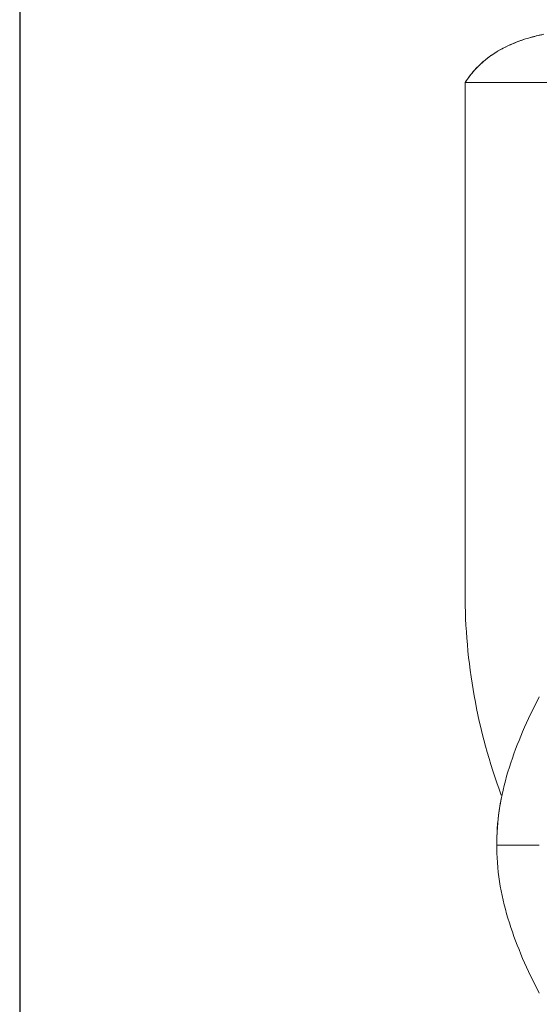
# Model space of a CAD drawing. Units: millimetres. Extents: x -1 to 5997, y -343 to 2053.
# Drawn here: x 0 to 24, y 17 to 64 of the extents above; entities that cross this region are included whole.
import ezdxf

# ---------------------------------------------------------------- set-up
doc = ezdxf.new("R2010")
doc.units = ezdxf.units.MM
doc.layers.add('Dimension', color=7, linetype='Continuous', lineweight=9)
doc.layers.add('Dimension @ 25', color=7, linetype='Continuous', lineweight=9)
doc.styles.add('titelhoek', font='arial.ttf')
doc.dimstyles.get("Standard").update_dxf_attribs({"dimtxt": 2.5, "dimasz": 2.5, "dimexe": 0.5, "dimexo": 0.5, "dimgap": 0.5, "dimtad": 1, "dimtxsty": 'titelhoek', "dimcen": 0, "dimadec": 0, "dimazin": 2, "dimtfac": 1, "dimtofl": 0, "dimtmove": 0, "dimatfit": 3, "dimfxl": 0, "dimtolj": 1, "dimtzin": 0, "dimarcsym": 0})

# ---------------------------------------------------------------- blocks, each defined once
blk = doc.blocks.new('*D7')
at = {"layer": 'Defpoints', "color": 0, "transparency": 16777216}
for p in [(0, 83.853), (800, 83.853), (800, -128.905)]:
    blk.add_point(p, dxfattribs=at)
at = {"layer": 'Dimension', "color": 0, "linetype": 'ByBlock', "lineweight": -2, "transparency": 16777216}
for p, q in [((0, 71.353), (0, -141.405)), ((800, 71.353), (800, -141.405)), ((62.5, -128.905), (737.5, -128.905))]:
    blk.add_line(p, q, dxfattribs=at)
at = {"layer": 'Dimension', "color": 0, "transparency": 16777216}
for points in [[(62.5, -118.488), (62.5, -139.321), (0, -128.905)], [(737.5, -118.488), (737.5, -139.321), (800, -128.905)]]:
    blk.add_solid(points, dxfattribs=at)
at = {"layer": 'Dimension', "color": 0, "transparency": 16777216, "insert": (400, -84.494), "char_height": 62.5, "attachment_point": 5, "style": 'titelhoek'}
blk.add_mtext('\\A1;800', dxfattribs=at)

msp = doc.modelspace()

# ---------------------------------------------------------------- linework, layer by layer
at = {"color": 7, "linetype": 'Continuous', "lineweight": 20}
for p, q in [((21, 60.953), (39.013, 60.953)), ((21, 36.895), (21, 60.953)), ((22.499, 24.855), (22.499, 25.153)), ((22.499, 25), (24.5, 25))]:
    msp.add_line(p, q, dxfattribs=at)
for centre, radius, start, end in [((26.38, 54.954), 8.446, 101.3407, 105.4252), ((26.412, 54.808), 8.595, 102.0587, 104.3371), ((25.575, 57.287), 5.975, 113.0009, 117.0061), ((25.571, 57.295), 5.965, 113.1164, 117.0082), ((25.897, 56.521), 6.806, 108.3553, 113.0826), ((25.733, 56.924), 6.37, 112.2324, 113.1461), ((25.737, 56.914), 6.381, 112.2335, 113.0331), ((25.932, 56.425), 6.908, 108.3764, 112.1916), ((26.171, 55.713), 7.659, 105.4282, 108.3981), ((26.298, 55.263), 8.126, 104.349, 105.4453), ((25.059, 58.194), 4.929, 123.2583, 128.8818), ((25.1, 58.136), 5.001, 122.7649, 127.5174), ((25.09, 58.149), 4.985, 123.2773, 127.5222), ((25.171, 58.028), 5.13, 122.7887, 123.297), ((25.309, 57.807), 5.391, 116.9955, 122.7396), ((24.826, 58.486), 4.556, 128.907, 134.818), ((24.825, 58.488), 4.554, 127.4715, 134.3274), ((24.803, 58.511), 4.523, 128.8837, 134.3355), ((24.951, 58.333), 4.754, 127.5409, 128.9215), ((24.766, 58.557), 4.464, 134.4071, 147.5321), ((24.769, 58.555), 4.467, 134.9241, 147.5294), ((24.741, 58.576), 4.432, 134.3464, 134.8598)]:
    msp.add_arc(centre, radius, start, end, dxfattribs=at)
msp.add_ellipse((45, 36.895), major_axis=(0, 25.733), ratio=0.932669, start_param=1.570796, end_param=1.950488, dxfattribs=at)
msp.add_open_spline([(23.24, 62.787), (22.933, 62.656), (22.634, 62.5), (22.355, 62.316)], degree=3, dxfattribs=at)
for points, knots in [([(24.284, 63.136), (24.201, 63.115), (23.876, 63.026), (23.556, 62.916), (23.322, 62.821)], [0, 0, 0, 0, 0.252585, 1, 1, 1, 1]), ([(24.284, 63.136), (24.201, 63.115), (23.876, 63.026), (23.556, 62.916), (23.322, 62.821)], [0, 0, 0, 0, 0.252585, 1, 1, 1, 1]), ([(21.614, 61.718), (21.558, 61.662), (21.332, 61.425), (21.133, 61.162), (21, 60.953)], [0, 0, 0, 0, 0.242143, 1, 1, 1, 1]), ([(24.5, 31.986), (24.218, 31.45), (23.694, 30.365), (23.059, 28.682), (22.612, 26.945), (22.499, 25.751), (22.499, 25.153)], [0, 0, 0, 0, 0.253136, 0.502473, 0.749936, 1, 1, 1, 1]), ([(22.744, 27.376), (22.705, 27.195), (22.565, 26.462), (22.499, 25.714), (22.499, 25.153)], [0, 0, 0, 0, 0.24809, 1, 1, 1, 1]), ([(24.5, 18.014), (24.218, 18.55), (23.694, 19.635), (23.059, 21.318), (22.612, 23.055), (22.499, 24.249), (22.499, 24.847)], [0, 0, 0, 0, 0.253136, 0.502473, 0.749936, 1, 1, 1, 1])]:
    msp.add_open_spline(points, degree=3, knots=knots, dxfattribs=at)

# ---------------------------------------------------------------- dimensions: what is measured, and where the dimension line sits
at = {"layer": 'Dimension @ 25'}
dim = msp.add_linear_dim(base=(800, -128.905), p1=(0, 83.853), p2=(800, 83.853), dimstyle='Standard', override={"dimscale": 25, "dimtix": 0, "dimtofl": 0, "dimtmove": 0, "dimatfit": 3, "dimarcsym": 1}, dxfattribs=at)
dim.commit()
dim.dimension.update_dxf_attribs({"geometry": '*D7', "text_midpoint": (400, -84.494)})

doc.saveas('drawing.dxf')
